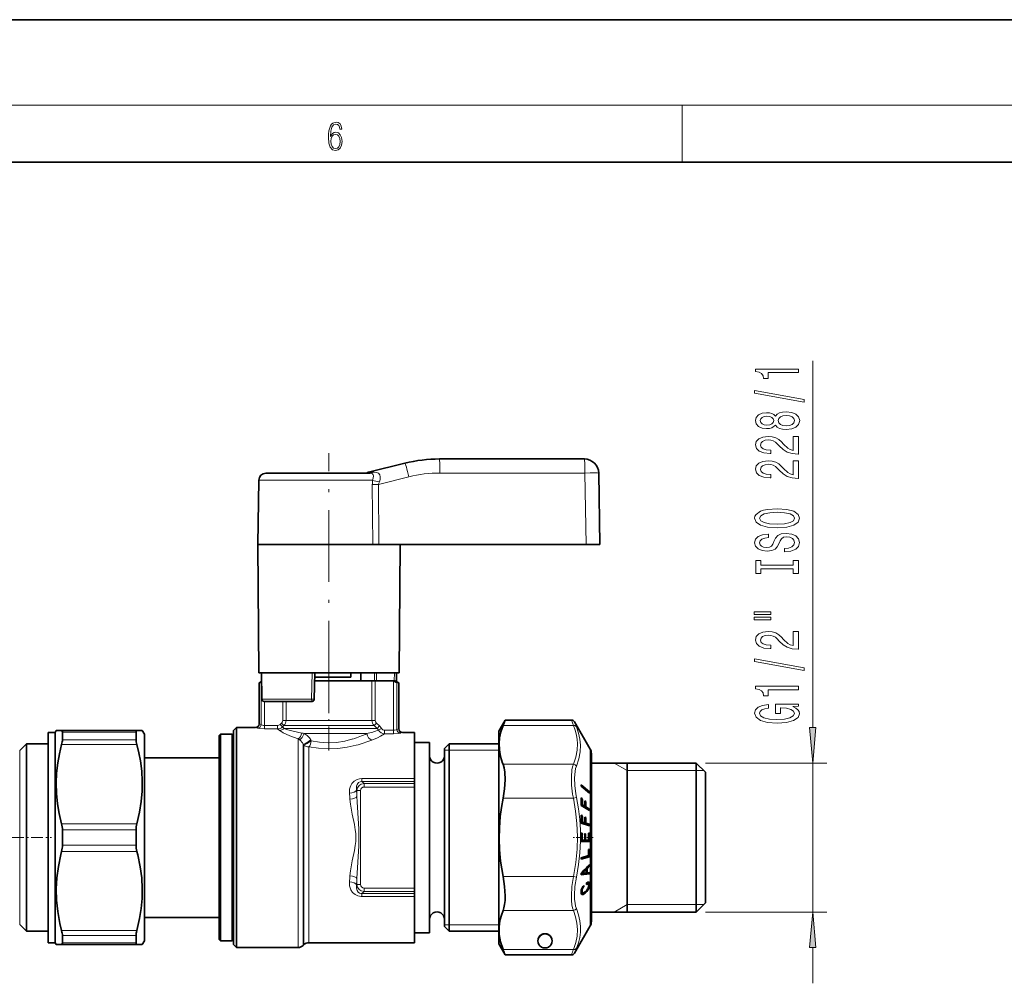
# Model space of a CAD drawing. Extents: x 0 to 420, y 0 to 297.
# Drawn here: x 266 to 335, y 229 to 297 of the extents above; entities that cross this region are included whole.
import ezdxf

# ---------------------------------------------------------------- set-up
doc = ezdxf.new("R2010")
doc.units = 0
doc.linetypes.add('DASHDOT', pattern=[18.5, 12, -3, 0.5, -3])

msp = doc.modelspace()

# ---------------------------------------------------------------- linework, layer by layer
at = {"color": 7, "lineweight": 35}
for p, q in [((420, 297), (210, 297)), ((410, 287), (20, 287)), ((290.499512, 265.254211), (293.049408, 265.889984)), ((295.468628, 266.187012), (305.63446, 266.187012)), ((283.300537, 265.187012), (285.602173, 265.187012)), ((285.602173, 265.187012), (290.610077, 265.187012)), ((306.721893, 260.187012), (306.634308, 265.204468)), ((282.800598, 264.69574), (282.721893, 260.187012)), ((282.721893, 260.187012), (285.324768, 260.187012)), ((282.800446, 251.187027), (282.721893, 260.187012)), ((285.324768, 260.187012), (290.789398, 260.187012)), ((291.223297, 260.187012), (290.789398, 260.187012)), ((291.223297, 260.187012), (305.756958, 260.187012)), ((292.643372, 251.187027), (292.721893, 260.187012)), ((306.721893, 260.187012), (305.756958, 260.187012)), ((282.800446, 251.187027), (285.362427, 251.187027)), ((282.97876, 251.187027), (283.020386, 249.333633)), ((285.362427, 251.187027), (292.643372, 251.187027)), ((286.689575, 249.334412), (286.721893, 251.187027)), ((288.794617, 250.887024), (286.716675, 250.887024)), ((289.26001, 250.887024), (288.794617, 250.887024)), ((289.26001, 251.187027), (289.26001, 250.887024)), ((289.959412, 250.637024), (289.959412, 251.187027)), ((292.451385, 250.576706), (292.465057, 251.187027)), ((282.992432, 250.576706), (282.822784, 250.47876)), ((282.822784, 247.599411), (282.822784, 250.47876)), ((290.735474, 250.637024), (286.712311, 250.637024)), ((290.969086, 250.637024), (290.735474, 250.637024)), ((290.969086, 250.637024), (292.237122, 250.637024)), ((292.240265, 250.637024), (292.237122, 250.637024)), ((292.346893, 250.637024), (292.240265, 250.637024)), ((292.346893, 250.637024), (292.621033, 250.47876)), ((292.621033, 250.47876), (292.621033, 247.261902)), ((283.170349, 249.187027), (286.539581, 249.187027)), ((281.021912, 247.137024), (281.234406, 247.349518)), ((281.234406, 246.40538), (281.234406, 247.349518)), ((281.234406, 247.349518), (282.568909, 247.349518)), ((299.621887, 247.087021), (300.075012, 247.871826)), ((299.931152, 247.506134), (300.075012, 247.871826)), ((300.075012, 247.871841), (304.722382, 247.871841)), ((306.041504, 245.837021), (304.938904, 247.746811)), ((268.021912, 236.101257), (268.021912, 247.012024)), ((268.021912, 247.012024), (268.521912, 247.012024)), ((268.521912, 247.012024), (268.594055, 247.137024)), ((268.521912, 236.101257), (268.521912, 247.012024)), ((268.594055, 247.137024), (268.974304, 247.137024)), ((274.247345, 247.137024), (268.974304, 247.137024)), ((269.027069, 246.499969), (269.027069, 247.033569)), ((274.19455, 246.499969), (274.19455, 247.033569)), ((274.627563, 247.137024), (274.247345, 247.137024)), ((274.771912, 246.887024), (274.627563, 247.137024)), ((274.771912, 236.161194), (274.771912, 246.887024)), ((280.021912, 246.787018), (280.121887, 246.887024)), ((280.021912, 246.787018), (280.021912, 233.362305)), ((280.121887, 246.887024), (280.121887, 233.274551)), ((280.921906, 246.887024), (280.121887, 246.887024)), ((280.921906, 246.887024), (280.921906, 233.274551)), ((281.021912, 246.787018), (280.921906, 246.887024)), ((281.021912, 247.137024), (281.021912, 233.055161)), ((292.874756, 247.012024), (293.721893, 247.012024)), ((293.721893, 247.012024), (293.721893, 246.109192)), ((299.621887, 246.182098), (299.621887, 247.087021)), ((266.031006, 245.746124), (266.496887, 246.212021)), ((266.496887, 239.637024), (266.496887, 246.212021)), ((266.496887, 246.212021), (268.021912, 246.212021)), ((281.234406, 232.868668), (281.234406, 246.40538)), ((294.771912, 246.312027), (293.721893, 246.312027)), ((293.721893, 246.109192), (293.721893, 243.778641)), ((294.771912, 246.312027), (294.771912, 233.77916)), ((295.821899, 245.887024), (296.146912, 246.212021)), ((295.821899, 245.887024), (295.821899, 234.15213)), ((296.146912, 246.212021), (296.146912, 233.866913)), ((299.621887, 246.212021), (296.146912, 246.212021)), ((299.621887, 232.187027), (299.621887, 246.182098)), ((280.021912, 245.23703), (274.771912, 245.23703)), ((306.121887, 245.537018), (306.121887, 244.820374)), ((306.121887, 244.86203), (306.121887, 245.537018)), ((306.121887, 244.86203), (313.471893, 244.86203)), ((306.121887, 244.820374), (306.121887, 233.73703)), ((308.621887, 237.132019), (308.621887, 244.86203)), ((313.471893, 244.222397), (313.471893, 244.86203)), ((314.121887, 244.212021), (313.471893, 244.86203)), ((293.721893, 243.778641), (293.721893, 243.567032)), ((313.471893, 234.412018), (313.471893, 244.222397)), ((314.121887, 243.651962), (314.121887, 244.212021)), ((293.721893, 243.567032), (293.721893, 243.423447)), ((293.721893, 243.423447), (293.721893, 243.177246)), ((293.721893, 236.096802), (293.721893, 243.177246)), ((305.413513, 243.245728), (305.413513, 243.340881)), ((305.990845, 242.839157), (305.413513, 243.340881)), ((305.990845, 242.744003), (305.413513, 243.245728)), ((314.121887, 235.062027), (314.121887, 243.651962)), ((305.487671, 242.367447), (305.41037, 242.413528)), ((305.411377, 242.367447), (305.487671, 242.367447)), ((305.881378, 242.839157), (305.990845, 242.839157)), ((305.990845, 242.744003), (305.990845, 242.839157)), ((305.987183, 241.528778), (305.41037, 241.872665)), ((305.411591, 241.929871), (305.489746, 241.929871)), ((305.486877, 241.827042), (305.662292, 241.827042)), ((305.662292, 241.827042), (305.489746, 241.929871)), ((305.499359, 241.819595), (305.499481, 241.827057)), ((305.554382, 241.786819), (305.729828, 241.786819)), ((305.729126, 242.159607), (305.661621, 242.199829)), ((305.662323, 242.159607), (305.729126, 242.159607)), ((305.989532, 241.632065), (305.729828, 241.786819)), ((305.487671, 241.176727), (305.41037, 241.200256)), ((305.410889, 241.176727), (305.487671, 241.176727)), ((305.729126, 241.035751), (305.661621, 241.056305)), ((305.661987, 241.035751), (305.729126, 241.035751)), ((305.813934, 241.632065), (305.989532, 241.632065)), ((305.989532, 241.632065), (305.987183, 241.528778)), ((305.987183, 240.457611), (305.41037, 240.633209)), ((305.431366, 240.665466), (305.411194, 240.6716)), ((305.412018, 240.717972), (305.489746, 240.717972)), ((305.431366, 240.665466), (305.662292, 240.665466)), ((305.662292, 240.665466), (305.489746, 240.717972)), ((305.498901, 240.644928), (305.499176, 240.665482)), ((305.758606, 240.565903), (305.498901, 240.644928)), ((305.498901, 240.644928), (305.729828, 240.644928)), ((305.989532, 240.565903), (305.729828, 240.644928)), ((305.758606, 240.565903), (305.757904, 240.52742)), ((305.758606, 240.565903), (305.989532, 240.565903)), ((305.989532, 240.565903), (305.987183, 240.457611)), ((266.496887, 233.062027), (266.496887, 239.637024)), ((269.027069, 239.637024), (269.027069, 240.170624)), ((269.027069, 239.637024), (269.027069, 239.103424)), ((274.19455, 239.637024), (274.19455, 240.170624)), ((274.19455, 239.637024), (274.19455, 239.103424)), ((305.477295, 239.938766), (305.41037, 239.938995)), ((305.41037, 239.938766), (305.477295, 239.938766)), ((305.71875, 239.897934), (305.651245, 239.898178)), ((305.651245, 239.897934), (305.71875, 239.897934)), ((305.986816, 239.951019), (305.919342, 239.951248)), ((305.919373, 239.951019), (305.986816, 239.951019)), ((305.986816, 239.348007), (305.410034, 239.350006)), ((305.412201, 239.459763), (305.479156, 239.459763)), ((305.421356, 239.459167), (305.412201, 239.459198)), ((305.421356, 239.459167), (305.652283, 239.459167)), ((305.652283, 239.459167), (305.479156, 239.459763)), ((305.690857, 239.458252), (305.488861, 239.458939)), ((305.488861, 239.458939), (305.719818, 239.458939)), ((305.690857, 239.458252), (305.921783, 239.458252)), ((305.921783, 239.458252), (305.719818, 239.458939)), ((305.758392, 239.458344), (305.75589, 239.348007)), ((305.987457, 238.284195), (305.410614, 238.112503)), ((305.756531, 238.284195), (305.411957, 238.181625)), ((305.92218, 238.37149), (305.412537, 238.219879)), ((305.757446, 238.322525), (305.756531, 238.284195)), ((305.756531, 238.284195), (305.987457, 238.284195)), ((305.987976, 238.810257), (305.920471, 238.790176)), ((305.412537, 238.219879), (305.410614, 238.112503)), ((305.990173, 237.646606), (305.817871, 237.468384)), ((305.890533, 237.646606), (305.990173, 237.646606)), ((305.990173, 237.646606), (305.988007, 237.750977)), ((305.413971, 237.139999), (305.412994, 237.011169)), ((305.982269, 237.080505), (305.412994, 237.011169)), ((305.751312, 237.080505), (305.41333, 237.0392)), ((305.41391, 237.120697), (305.491028, 237.120697)), ((305.751099, 237.389435), (305.491028, 237.120697)), ((305.749237, 237.158096), (305.491028, 237.120697)), ((305.649261, 237.389435), (305.751099, 237.389435)), ((305.723511, 237.468384), (305.817871, 237.468384)), ((305.749237, 237.158997), (305.815338, 237.158997)), ((305.754395, 237.159027), (305.751312, 237.080505)), ((305.751312, 237.080505), (305.982269, 237.080505)), ((305.986206, 237.183945), (305.815338, 237.158997)), ((305.986206, 237.183945), (305.982269, 237.080505)), ((308.621887, 234.412018), (308.621887, 237.132019)), ((274.771912, 232.387024), (274.771912, 236.161194)), ((305.48996, 236.157852), (305.465912, 236.112656)), ((305.518066, 236.199615), (305.48996, 236.157852)), ((305.50354, 236.17804), (305.58905, 236.17804)), ((305.551453, 236.237183), (305.518066, 236.199615)), ((305.588348, 236.273407), (305.551453, 236.237183)), ((305.58905, 236.17804), (305.558472, 236.147293)), ((305.58905, 236.17804), (305.588348, 236.273407)), ((305.846436, 236.490936), (305.790375, 236.4478)), ((305.791138, 236.352432), (305.790375, 236.4478)), ((305.790497, 236.437897), (305.992371, 236.437897)), ((305.790894, 236.399765), (305.86911, 236.399765)), ((305.790955, 236.390732), (305.846558, 236.390732)), ((305.791046, 236.375244), (305.820587, 236.375244)), ((305.820587, 236.375244), (305.791138, 236.352432)), ((305.846558, 236.390732), (305.820587, 236.375244)), ((305.825409, 236.474747), (305.981079, 236.474747)), ((305.882965, 236.509323), (305.846436, 236.490936)), ((305.86911, 236.399765), (305.846558, 236.390732)), ((305.862091, 236.49881), (305.963776, 236.49881)), ((305.888123, 236.399734), (305.86911, 236.399765)), ((305.914917, 236.516785), (305.882965, 236.509323)), ((305.904816, 236.393372), (305.888123, 236.399734)), ((305.901703, 236.513702), (305.941681, 236.513702)), ((305.916779, 236.377823), (305.904816, 236.393372)), ((305.920074, 236.174484), (305.905548, 236.126602)), ((305.906281, 236.391479), (305.999268, 236.391479)), ((305.941681, 236.513702), (305.914917, 236.516785)), ((305.9263, 236.355087), (305.916779, 236.377823)), ((305.919342, 236.172058), (305.977509, 236.172058)), ((305.929443, 236.223938), (305.920074, 236.174484)), ((305.931641, 236.326248), (305.9263, 236.355087)), ((305.932953, 236.27536), (305.929443, 236.223938)), ((305.930176, 236.334152), (306.001038, 236.334152)), ((305.930573, 236.240234), (305.992279, 236.240234)), ((305.932953, 236.27536), (305.931641, 236.326248)), ((305.963776, 236.49881), (305.941681, 236.513702)), ((305.977509, 236.172058), (305.95636, 236.105316)), ((305.981079, 236.474747), (305.963776, 236.49881)), ((305.992279, 236.240234), (305.977509, 236.172058)), ((305.992371, 236.437897), (305.981079, 236.474747)), ((306.001038, 236.334152), (305.992279, 236.240234)), ((305.999268, 236.391479), (305.992371, 236.437897)), ((306.001038, 236.334152), (305.999268, 236.391479)), ((268.021912, 232.262024), (268.021912, 236.101257)), ((268.521912, 232.262024), (268.521912, 236.101257)), ((293.721893, 236.096802), (293.721893, 235.850601)), ((293.721893, 235.707016), (293.721893, 235.850601)), ((293.721893, 235.707016), (293.721893, 235.495407)), ((293.721893, 235.495407), (293.721893, 232.262024)), ((305.409546, 235.900452), (305.404358, 235.818939)), ((305.406281, 235.753433), (305.404358, 235.818939)), ((305.404388, 235.817932), (305.475067, 235.817932)), ((305.405426, 235.784286), (305.483093, 235.784286)), ((305.406036, 235.762192), (305.497528, 235.762192)), ((305.414917, 235.703445), (305.406281, 235.753433)), ((305.40686, 235.750153), (305.516632, 235.750153)), ((305.40741, 235.746933), (305.541016, 235.746933)), ((305.408142, 235.877228), (305.471863, 235.877228)), ((305.41748, 235.958084), (305.409546, 235.900452)), ((305.412201, 235.919479), (305.474304, 235.919479)), ((305.45874, 235.743607), (305.414215, 235.708313)), ((305.430359, 235.665497), (305.414917, 235.703445)), ((305.429138, 236.011398), (305.41748, 235.958084)), ((305.417755, 235.959381), (305.478821, 235.959381)), ((305.42392, 235.681412), (305.611206, 235.681412)), ((305.425629, 235.995209), (305.485443, 235.995209)), ((305.445862, 236.063995), (305.429138, 236.011398)), ((305.452728, 235.641342), (305.430359, 235.665497)), ((305.435364, 236.030914), (305.494873, 236.030914)), ((305.443878, 235.65094), (305.56076, 235.65094)), ((305.445831, 236.063934), (305.50708, 236.063934)), ((305.465912, 236.112656), (305.445862, 236.063995)), ((305.481018, 235.630844), (305.452728, 235.641342)), ((305.458466, 236.094589), (305.521545, 236.094589)), ((305.462341, 235.746933), (305.45874, 235.743607)), ((305.45874, 235.743607), (305.689667, 235.743607)), ((305.470703, 236.121674), (305.538849, 236.121674)), ((305.474304, 235.919479), (305.471863, 235.877228)), ((305.475067, 235.817932), (305.471863, 235.877228)), ((305.471863, 235.634247), (305.517578, 235.634247)), ((305.478821, 235.959381), (305.474304, 235.919479)), ((305.483093, 235.784286), (305.475067, 235.817932)), ((305.485443, 235.995209), (305.478821, 235.959381)), ((305.517578, 235.634247), (305.481018, 235.630844)), ((305.497528, 235.762192), (305.483093, 235.784286)), ((305.484344, 236.147293), (305.558472, 236.147293)), ((305.494873, 236.030914), (305.485443, 235.995209)), ((305.50708, 236.063934), (305.494873, 236.030914)), ((305.516632, 235.750153), (305.497528, 235.762192)), ((305.521545, 236.094589), (305.50708, 236.063934)), ((305.541016, 235.746933), (305.516632, 235.750153)), ((305.56076, 235.65094), (305.517578, 235.634247)), ((305.538849, 236.121674), (305.521545, 236.094589)), ((305.558472, 236.147293), (305.538849, 236.121674)), ((305.57135, 235.75563), (305.541016, 235.746933)), ((305.611206, 235.681412), (305.56076, 235.65094)), ((305.606995, 235.772278), (305.57135, 235.75563)), ((305.647522, 235.79985), (305.606995, 235.772278)), ((305.689667, 235.743607), (305.611206, 235.681412)), ((305.646118, 235.798904), (305.749695, 235.798904)), ((305.694641, 235.83812), (305.647522, 235.79985)), ((305.749695, 235.798904), (305.689667, 235.743607)), ((305.75589, 235.895264), (305.694641, 235.83812)), ((305.714355, 235.856506), (305.803833, 235.856506)), ((305.803833, 235.856506), (305.749695, 235.798904)), ((305.795532, 235.93956), (305.75589, 235.895264)), ((305.774841, 235.916443), (305.852081, 235.916443)), ((305.830811, 235.985062), (305.795532, 235.93956)), ((305.852081, 235.916443), (305.803833, 235.856506)), ((305.825104, 235.977707), (305.89328, 235.977707)), ((305.861115, 236.031281), (305.830811, 235.985062)), ((305.89328, 235.977707), (305.852081, 235.916443)), ((305.885834, 236.077713), (305.861115, 236.031281)), ((305.86618, 236.040787), (305.927887, 236.040787)), ((305.905548, 236.126602), (305.885834, 236.077713)), ((305.927887, 236.040787), (305.89328, 235.977707)), ((305.896973, 236.105316), (305.95636, 236.105316)), ((305.95636, 236.105316), (305.927887, 236.040787)), ((314.121887, 235.062027), (313.471893, 234.412018)), ((295.821899, 234.15213), (295.821899, 233.387024)), ((306.121887, 233.73703), (306.121887, 234.412033)), ((306.121887, 234.412018), (313.471893, 234.412018)), ((266.031006, 233.527924), (266.496887, 233.062027)), ((280.021912, 234.037018), (274.771912, 234.037018)), ((294.771912, 233.77916), (294.771912, 232.962021)), ((296.146912, 233.866913), (296.146912, 233.062027)), ((306.041504, 233.437027), (304.938904, 231.527237)), ((266.496887, 233.062027), (268.021912, 233.062027)), ((269.027069, 232.240479), (269.027069, 232.774078)), ((274.19455, 232.240479), (274.19455, 232.774078)), ((280.021912, 233.362305), (280.021912, 232.48703)), ((280.121887, 233.274551), (280.121887, 232.387024)), ((280.921906, 233.274551), (280.921906, 232.387024)), ((281.021912, 233.055161), (281.021912, 232.137024)), ((281.234406, 231.92453), (281.234406, 232.868668)), ((294.771912, 232.962021), (293.721893, 232.962021)), ((295.821899, 233.387024), (296.146912, 233.062027)), ((299.621887, 233.062027), (296.146912, 233.062027)), ((268.021912, 232.262024), (268.521912, 232.262024)), ((268.521912, 232.262024), (268.594055, 232.137024)), ((268.974304, 232.137024), (268.594055, 232.137024)), ((274.247345, 232.137024), (268.974304, 232.137024)), ((274.247345, 232.137024), (274.627563, 232.137024)), ((274.771912, 232.387024), (274.627563, 232.137024)), ((280.021912, 232.48703), (280.121887, 232.387024)), ((280.921906, 232.387024), (280.121887, 232.387024)), ((281.021912, 232.48703), (280.921906, 232.387024)), ((281.021912, 232.137024), (281.234406, 231.92453)), ((285.962952, 232.11557), (285.918335, 232.070969)), ((286.316498, 232.262024), (293.721893, 232.262024)), ((299.621887, 232.187027), (300.075012, 231.402222)), ((281.234406, 231.92453), (285.564789, 231.92453)), ((300.075012, 231.402206), (304.722382, 231.402206))]:
    msp.add_line(p, q, dxfattribs=at)
at = {"color": 7, "lineweight": 13}
for p, q in [((16, 291), (414, 291)), ((312.5, 287), (312.5, 291)), ((321.644958, 247.352509), (321.644958, 273.081421)), ((290.41687, 265.218689), (290.769806, 265.254333)), ((295.50351, 265.204468), (305.669373, 265.204468)), ((305.756958, 260.187012), (305.669373, 265.204468)), ((282.800598, 264.69574), (285.362518, 264.69574)), ((285.362518, 264.69574), (290.783447, 264.69574)), ((291.196838, 264.406219), (293.326202, 264.937134)), ((290.760468, 264.406219), (290.789398, 260.187012)), ((291.196838, 264.406219), (291.223297, 260.187012)), ((282.983246, 251.187027), (283.025208, 249.334412)), ((286.501892, 249.334412), (286.535492, 251.187027)), ((290.919189, 250.63707), (290.912262, 251.187027)), ((291.060852, 250.63707), (291.054016, 251.187027)), ((292.302734, 250.637024), (292.315063, 251.187027)), ((282.96048, 247.556732), (282.96048, 250.52153)), ((290.735474, 247.844131), (290.735474, 250.637024)), ((290.969086, 247.844131), (290.969086, 250.637024)), ((292.237122, 250.637024), (292.237122, 247.160934)), ((292.483337, 250.52153), (292.483337, 247.217331)), ((283.020386, 249.333633), (283.025208, 249.334412)), ((283.025208, 249.334412), (286.501892, 249.334412)), ((283.206665, 247.502777), (283.206665, 249.187027)), ((284.474701, 247.844131), (284.474701, 249.187027)), ((284.708313, 247.844131), (284.708313, 249.187027)), ((283.206665, 247.502777), (284.12207, 247.502777)), ((283.206665, 247.255814), (283.206665, 247.502777)), ((283.206665, 247.255814), (284.12207, 247.255814)), ((284.12207, 247.255814), (284.12207, 247.502762)), ((284.255432, 247.149963), (284.12207, 247.255814)), ((284.292358, 247.569595), (284.396484, 247.667358)), ((284.458649, 247.392822), (284.292358, 247.569595)), ((284.562134, 247.49057), (284.396484, 247.667358)), ((284.458649, 247.392822), (284.562134, 247.49057)), ((284.567139, 247.283478), (284.458649, 247.392822)), ((284.708313, 247.844131), (284.474701, 247.844131)), ((284.562134, 247.49057), (284.763184, 247.49057)), ((284.567139, 247.283478), (284.581421, 247.283478)), ((284.578094, 247.279648), (284.567139, 247.283478)), ((284.581421, 247.283478), (291.100586, 247.283478)), ((284.708313, 247.844131), (284.891693, 247.844131)), ((290.881653, 247.49057), (284.763184, 247.49057)), ((290.735474, 247.844131), (284.891693, 247.844131)), ((290.969086, 247.844131), (290.735474, 247.844131)), ((291.047333, 247.667358), (290.881653, 247.49057)), ((291.100586, 247.283478), (290.881653, 247.49057)), ((291.267487, 247.460251), (291.047333, 247.667358)), ((291.267487, 247.460251), (291.100586, 247.283478)), ((291.405487, 247.2845), (291.196655, 247.166306)), ((299.931152, 247.506134), (304.857178, 247.506134)), ((304.722382, 247.871841), (304.857178, 247.506134)), ((304.938904, 247.746811), (305.073669, 247.412781)), ((274.19455, 247.033569), (269.027069, 247.033569)), ((284.264496, 247.142776), (284.255432, 247.149963)), ((285.564789, 246.555374), (285.564789, 246.40538)), ((285.984955, 246.929916), (290.369995, 246.929916)), ((292.237122, 247.160934), (291.621307, 247.160934)), ((291.621307, 247.160934), (291.621307, 246.914246)), ((292.237122, 246.914246), (291.621307, 246.914246)), ((292.237122, 247.160934), (292.237122, 246.914246)), ((274.247345, 246.168091), (268.974304, 246.168091)), ((274.19455, 246.499969), (269.027069, 246.499969)), ((285.564789, 246.40538), (285.564789, 231.92453)), ((285.962952, 246.12471), (285.918335, 246.184677)), ((285.918335, 246.184677), (285.918335, 232.070969)), ((285.962952, 246.12471), (285.962952, 232.11557)), ((286.316498, 245.998398), (286.316498, 232.262024)), ((286.482819, 246.429672), (286.443512, 246.490646)), ((306.041504, 245.083923), (306.041504, 245.837021)), ((266.031006, 239.637024), (266.031006, 245.746124)), ((295.821899, 245.762024), (296.146912, 245.762024)), ((296.146912, 245.762024), (299.621887, 245.762024)), ((299.931152, 244.773163), (304.857178, 244.773163)), ((306.041504, 233.437027), (306.041504, 245.083923)), ((308.621887, 244.337021), (307.712585, 244.86203)), ((314.121887, 244.86203), (322.644958, 244.86203)), ((321.644958, 234.412018), (321.644958, 244.86203)), ((290.034302, 243.778641), (290.034302, 243.567032)), ((290.034302, 243.778641), (293.721893, 243.778641)), ((308.621887, 244.337021), (313.471893, 244.337021)), ((313.471893, 244.337021), (313.996887, 244.337021)), ((290.177887, 243.423447), (290.034302, 243.567032)), ((290.034302, 243.567032), (293.721893, 243.567032)), ((293.721893, 243.423447), (290.177887, 243.423447)), ((290.177887, 243.177246), (290.177887, 243.423447)), ((293.721893, 243.177246), (290.177887, 243.177246)), ((289.685486, 242.931046), (289.651428, 242.965088)), ((289.931671, 242.931046), (289.685486, 242.931046)), ((289.685486, 242.515091), (289.685486, 242.931046)), ((289.931671, 236.343002), (289.931671, 242.931046)), ((299.931152, 242.394333), (304.857178, 242.394333)), ((305.073669, 242.438293), (304.857178, 242.394333)), ((274.247345, 240.605957), (268.974304, 240.605957)), ((266.031006, 233.527924), (266.031006, 239.637024)), ((274.19455, 240.170624), (269.027069, 240.170624)), ((274.19455, 239.103424), (269.027069, 239.103424)), ((274.247314, 238.668091), (268.974304, 238.668091)), ((299.931152, 236.909515), (304.857178, 236.909515)), ((305.073669, 236.865021), (304.857178, 236.909515)), ((289.685486, 236.343002), (289.651428, 236.30896)), ((289.685486, 236.343002), (289.685486, 236.758957)), ((289.931671, 236.343002), (289.685486, 236.343002)), ((290.177887, 235.850601), (290.034302, 235.707016)), ((293.721893, 235.707016), (290.034302, 235.707016)), ((290.034302, 235.495407), (290.034302, 235.707016)), ((293.721893, 235.495407), (290.034302, 235.495407)), ((290.177887, 236.096802), (293.721893, 236.096802)), ((290.177887, 236.096802), (290.177887, 235.850601)), ((290.177887, 235.850601), (293.721893, 235.850601)), ((308.621887, 234.937027), (307.712585, 234.412018)), ((308.621887, 234.937027), (313.471893, 234.937027)), ((313.471893, 234.937027), (313.996887, 234.937027)), ((299.931152, 234.525223), (304.857178, 234.525223)), ((314.121887, 234.412018), (322.644958, 234.412018)), ((296.146912, 233.512024), (295.821899, 233.512024)), ((299.621887, 233.512024), (296.146912, 233.512024)), ((274.247314, 233.105957), (268.974304, 233.105957)), ((274.19455, 232.774078), (269.027069, 232.774078)), ((274.19455, 232.240479), (269.027069, 232.240479)), ((299.931152, 231.773376), (304.857178, 231.773376)), ((321.644958, 229.412018), (321.644958, 231.921539))]:
    msp.add_line(p, q, dxfattribs=at)
at = {"color": 7, "linetype": 'DASHDOT', "lineweight": 13, "ltscale": 0.420362}
msp.add_line((287.721893, 249.785812), (287.721893, 266.600281), dxfattribs=at)
at = {"color": 7, "linetype": 'DASHDOT', "lineweight": 13, "ltscale": 0.140206}
msp.add_line((287.721893, 245.74614), (287.721893, 251.35437), dxfattribs=at)
at = {"color": 7, "linetype": 'DASHDOT', "lineweight": 13, "ltscale": 0.068475}
msp.add_line((265.511169, 239.637024), (268.250153, 239.637024), dxfattribs=at)
at = {"color": 7, "linetype": 'DASHDOT', "lineweight": 13, "ltscale": 0.036198}
msp.add_line((306.242554, 239.637024), (304.794617, 239.637024), dxfattribs=at)
at = {"color": 7, "lineweight": 13}
for points in [[(287.828033, 288.80957), (287.857239, 289.182312), (287.930267, 289.454926), (288.049164, 289.619019), (288.209808, 289.674652), (288.316223, 289.649628), (288.401733, 289.582855), (288.46225, 289.471588), (288.49353, 289.326965), (288.620789, 289.326965), (288.579071, 289.532806), (288.495636, 289.688568), (288.372528, 289.785919), (288.21817, 289.822083), (287.990753, 289.749756), (287.898956, 289.663544), (287.823853, 289.543915), (287.719543, 289.199005), (287.694519, 288.979248), (287.686157, 288.726135), (287.717468, 288.333923), (287.813446, 288.050171), (287.971985, 287.874939), (288.186859, 287.819305), (288.372528, 287.866608), (288.514404, 287.99176), (288.604126, 288.192047), (288.637482, 288.456299), (288.606201, 288.726135), (288.516479, 288.929169), (288.378815, 289.057129), (288.199371, 289.104431), (288.076294, 289.084961), (287.97406, 289.02655), (287.890625, 288.934753)], [(287.857239, 288.475769), (287.880188, 288.667694), (287.94696, 288.820709), (288.049164, 288.920837), (288.180603, 288.957001), (288.312042, 288.923615), (288.41217, 288.823486), (288.472687, 288.664917), (288.495636, 288.447968), (288.474762, 288.242126), (288.414276, 288.089111), (288.314117, 287.997345), (288.176422, 287.966736), (288.042908, 288.000122), (287.94278, 288.103027), (287.878113, 288.264374)], [(320.644958, 272.254059), (320.644958, 272.490082), (317.623352, 272.490082), (317.623352, 272.313721), (317.887054, 272.267029), (318.06427, 272.173645), (318.16803, 272.031006), (318.202606, 271.833862), (318.509521, 271.833862), (318.509521, 272.254059)], [(321.046997, 270.184753), (321.046997, 270.363708), (317.562836, 270.991364), (317.562836, 270.809814)], [(319.028259, 268.556366), (319.149292, 268.424072), (319.317871, 268.333313), (319.529694, 268.276245), (319.784729, 268.258087), (320.169464, 268.299591), (320.467743, 268.418884), (320.657928, 268.613403), (320.731415, 268.87796), (320.657928, 269.139923), (320.467743, 269.334442), (320.169464, 269.453766), (319.784729, 269.497864), (319.529694, 269.477112), (319.317871, 269.422638), (319.149292, 269.329254), (319.028259, 269.199585), (318.9245, 269.303345), (318.78186, 269.375946), (318.608948, 269.420044), (318.397125, 269.435608), (318.09021, 269.394104), (317.843811, 269.285187), (317.683868, 269.108795), (317.623352, 268.87796), (317.683868, 268.644531), (317.843811, 268.46817), (318.09021, 268.356628), (318.397125, 268.317749), (318.608948, 268.330719), (318.78186, 268.374786)], [(318.431702, 268.564148), (318.241516, 268.5849), (318.094543, 268.647125), (318.003754, 268.745697), (317.969177, 268.87796), (318.003754, 269.00766), (318.094543, 269.106201), (318.241516, 269.168457), (318.431702, 269.191803), (318.626221, 269.168457), (318.777527, 269.106201), (318.876953, 269.00766), (318.907227, 268.87796), (318.87262, 268.745697), (318.777527, 268.647125), (318.626221, 268.5849)], [(319.776093, 268.50708), (319.546997, 268.530426), (319.374084, 268.605652), (319.261688, 268.722351), (319.222778, 268.87796), (319.261688, 269.031006), (319.374084, 269.147705), (319.546997, 269.222931), (319.776093, 269.248871), (320.022491, 269.222931), (320.208374, 269.147705), (320.329407, 269.031006), (320.368317, 268.87796), (320.329407, 268.722351), (320.208374, 268.605652), (320.022491, 268.530426)], [(320.644958, 266.533722), (320.644958, 267.770905), (320.273193, 267.770905), (320.273193, 266.793091), (320.070038, 266.847565), (319.901459, 266.940948), (319.594543, 267.228821), (319.464844, 267.381866), (319.278961, 267.55304), (319.062836, 267.674957), (318.8078, 267.744965), (318.518158, 267.770905), (318.15506, 267.726807), (317.869751, 267.604919), (317.688202, 267.418182), (317.623352, 267.176971), (317.696838, 266.927979), (317.899994, 266.738647), (318.224213, 266.61673), (318.652161, 266.575226), (318.712677, 266.575226), (318.712677, 266.811249), (318.678101, 266.811249), (318.384155, 266.834595), (318.16803, 266.904633), (318.029694, 267.016144), (317.982147, 267.164001), (318.02536, 267.314423), (318.133453, 267.425964), (318.302032, 267.498566), (318.513855, 267.524506), (318.712677, 267.506348), (318.881287, 267.457092), (319.028259, 267.374084), (319.157928, 267.259949), (319.296265, 267.106934), (319.56427, 266.852753), (319.849579, 266.673798), (320.195404, 266.567444), (320.631989, 266.533722)], [(320.644958, 264.822357), (320.644958, 266.059509), (320.273193, 266.059509), (320.273193, 265.081726), (320.070038, 265.136169), (319.901459, 265.229553), (319.594543, 265.517456), (319.464844, 265.670471), (319.278961, 265.841644), (319.062836, 265.963562), (318.8078, 266.0336), (318.518158, 266.059509), (318.15506, 266.015442), (317.869751, 265.893524), (317.688202, 265.706787), (317.623352, 265.465576), (317.696838, 265.216583), (317.899994, 265.027252), (318.224213, 264.905334), (318.652161, 264.863861), (318.712677, 264.863861), (318.712677, 265.099884), (318.678101, 265.099884), (318.384155, 265.12323), (318.16803, 265.193237), (318.029694, 265.304779), (317.982147, 265.452606), (318.02536, 265.603027), (318.133453, 265.714569), (318.302032, 265.787201), (318.513855, 265.813141), (318.712677, 265.794983), (318.881287, 265.745697), (319.028259, 265.662689), (319.157928, 265.548584), (319.296265, 265.395538), (319.56427, 265.141357), (319.849579, 264.962402), (320.195404, 264.856079), (320.631989, 264.822357)], [(319.144958, 261.365875), (319.819305, 261.412537), (320.316437, 261.547424), (320.623352, 261.757507), (320.727112, 262.03244), (320.623352, 262.304779), (320.316437, 262.517456), (319.819305, 262.649719), (319.144958, 262.699005), (318.474945, 262.649719), (318.202606, 262.592651), (317.977814, 262.517456), (317.670898, 262.304779), (317.593079, 262.175079), (317.562836, 262.03244), (317.670898, 261.754913), (317.973511, 261.54483), (318.470612, 261.412537)], [(319.144958, 261.614868), (318.621918, 261.643372), (318.237183, 261.728973), (318.003754, 261.861267), (317.921631, 262.03244), (318.003754, 262.201019), (318.241516, 262.333313), (318.626221, 262.418884), (319.144958, 262.450012), (319.66803, 262.418884), (320.052734, 262.333313), (320.286163, 262.201019), (320.363983, 262.03244), (320.286163, 261.861267), (320.052734, 261.728973), (319.672333, 261.643372)], [(319.65506, 259.911255), (319.65506, 259.675232), (320.113251, 259.727112), (320.450439, 259.856781), (320.653625, 260.056488), (320.727112, 260.326233), (320.657928, 260.593384), (320.467743, 260.793091), (320.169464, 260.920197), (319.776093, 260.966858), (319.421631, 260.927979), (319.192505, 260.819031), (319.041229, 260.64267), (318.928833, 260.406647), (318.84671, 260.204346), (318.751587, 260.072052), (318.613251, 259.996857), (318.397125, 259.973511), (318.202606, 259.996857), (318.055634, 260.06427), (317.956207, 260.16803), (317.921631, 260.310669), (317.964844, 260.455933), (318.081573, 260.570038), (318.276093, 260.645264), (318.539764, 260.68158), (318.539764, 260.917603), (318.531128, 260.917603), (318.124786, 260.876099), (317.822205, 260.754181), (317.631989, 260.562256), (317.567169, 260.302887), (317.631989, 260.069458), (317.813568, 259.887909), (318.094543, 259.771179), (318.457642, 259.729706), (318.78186, 259.763428), (319.002319, 259.861969), (319.149292, 260.017578), (319.261688, 260.230286), (319.361115, 260.440369), (319.456207, 260.598572), (319.594543, 260.69455), (319.819305, 260.728271), (320.048431, 260.697144), (320.221344, 260.61673), (320.329407, 260.494812), (320.363983, 260.336609), (320.316437, 260.160248), (320.178101, 260.02536), (319.953339, 259.939789)], [(320.28186, 258.490356), (320.28186, 258.158386), (320.644958, 258.158386), (320.644958, 259.060974), (320.28186, 259.060974), (320.28186, 258.728973), (318.008087, 258.728973), (318.008087, 259.060974), (317.644958, 259.060974), (317.644958, 258.158386), (318.008087, 258.158386), (318.008087, 258.490356)], [(317.536896, 255.288055), (318.712677, 255.288055), (318.712677, 255.461823), (317.536896, 255.461823)], [(317.536896, 254.911972), (318.712677, 254.911972), (318.712677, 255.088348), (317.536896, 255.088348)], [(320.644958, 252.842667), (320.644958, 254.079834), (320.273193, 254.079834), (320.273193, 253.102036), (320.070038, 253.156494), (319.901459, 253.249863), (319.594543, 253.537766), (319.464844, 253.690796), (319.278961, 253.861969), (319.062836, 253.983871), (318.8078, 254.053894), (318.518158, 254.079834), (318.15506, 254.035751), (317.869751, 253.913849), (317.688202, 253.727097), (317.623352, 253.485886), (317.696838, 253.236893), (317.899994, 253.047562), (318.224213, 252.925659), (318.652161, 252.884155), (318.712677, 252.884155), (318.712677, 253.120178), (318.678101, 253.120178), (318.384155, 253.143524), (318.16803, 253.213562), (318.029694, 253.325089), (317.982147, 253.472916), (318.02536, 253.623352), (318.133453, 253.734879), (318.302032, 253.80751), (318.513855, 253.833435), (318.712677, 253.815292), (318.881287, 253.766006), (319.028259, 253.683014), (319.157928, 253.568893), (319.296265, 253.415863), (319.56427, 253.161682), (319.849579, 252.982727), (320.195404, 252.876373), (320.631989, 252.842667)], [(321.046997, 251.359528), (321.046997, 251.538483), (317.562836, 252.166153), (317.562836, 251.984589)], [(320.644958, 250.006058), (320.644958, 250.242081), (317.623352, 250.242081), (317.623352, 250.06572), (317.887054, 250.019028), (318.06427, 249.925659), (318.16803, 249.783005), (318.202606, 249.585892), (318.509521, 249.585892), (318.509521, 250.006058)], [(320.24295, 248.81601), (320.644958, 248.860092), (320.644958, 248.989777), (319.023926, 248.989777), (319.023926, 248.333588), (319.391357, 248.333588), (319.391357, 248.73819), (319.417297, 248.73819), (319.815002, 248.707077), (320.108948, 248.624069), (320.29483, 248.496979), (320.355347, 248.338776), (320.277527, 248.162399), (320.044098, 248.024933), (319.659363, 247.936752), (319.131989, 247.905624), (318.608948, 247.934158), (318.224213, 248.022339), (317.990784, 248.162399), (317.908661, 248.351746), (317.951874, 248.481415), (318.072906, 248.587769), (318.276093, 248.665573), (318.548431, 248.709671), (318.548431, 248.966431), (318.133453, 248.899002), (317.822205, 248.771912), (317.631989, 248.592957), (317.562836, 248.367294), (317.670898, 248.071625), (317.98645, 247.848572), (318.483582, 247.705917), (319.144958, 247.656631), (319.810669, 247.705917), (320.3078, 247.848572), (320.623352, 248.058655), (320.727112, 248.323212), (320.692505, 248.471054), (320.606049, 248.603317), (320.454773, 248.717438)], [(321.427063, 247.352509), (321.644958, 244.86203), (321.862854, 247.352509)], [(321.862854, 231.921539), (321.644958, 234.412018), (321.427063, 231.921539)]]:
    msp.add_lwpolyline(points, close=True, dxfattribs=at)
for points in [[(290.783447, 264.69574), (290.82605, 264.84845), (290.831543, 264.995911), (290.812622, 265.083405), (290.771393, 265.145813), (290.729553, 265.170685), (290.610077, 265.187012)], [(291.252594, 264.581726), (291.309723, 264.755341), (291.31839, 264.928589), (291.276001, 265.073883), (291.183716, 265.183075), (291.047882, 265.244751), (290.88382, 265.261139), (290.769806, 265.254333)], [(282.714264, 247.30809), (282.740265, 247.298141), (282.833649, 247.27951), (283.206665, 247.255814)], [(282.96048, 247.556732), (282.968109, 247.549973), (282.994659, 247.536194), (283.137054, 247.505859), (283.206665, 247.502777)], [(285.81955, 246.966904), (285.220032, 247.091705), (284.741791, 247.225433), (284.578094, 247.279648)], [(292.483337, 247.217331), (292.475677, 247.210251), (292.449158, 247.195862), (292.306763, 247.164154), (292.237122, 247.160934)], [(304.857178, 247.506134), (304.983612, 247.157654), (305.07196, 246.825073), (305.123169, 246.522491), (305.145447, 246.224915)], [(305.073669, 247.412781), (305.229614, 246.962906), (305.323822, 246.535004), (305.361969, 246.117981)], [(285.564789, 246.555374), (284.975006, 246.758377), (284.505859, 246.983734), (284.264496, 247.142776)], [(289.39389, 246.547989), (288.840729, 246.402771), (288.259399, 246.310608), (287.663422, 246.283035), (287.064148, 246.324448), (286.482819, 246.429672)], [(291.621307, 246.914246), (291.325256, 246.739258), (291.115021, 246.633514), (290.725433, 246.466873)], [(292.729523, 246.968796), (292.703522, 246.95842), (292.610138, 246.93898), (292.237122, 246.914246)], [(289.618317, 246.109192), (288.989166, 245.9729), (288.330719, 245.886826), (287.657349, 245.861038), (286.977661, 245.899673), (286.316498, 245.998398)], [(305.145447, 246.224915), (305.123444, 245.75882), (305.029877, 245.280518), (304.857178, 244.773163)], [(305.361969, 246.117981), (305.339905, 245.643158), (305.246307, 245.154526), (305.073669, 244.635742)], [(304.857178, 244.773163), (304.802643, 244.591614), (304.762482, 244.381363), (304.723694, 243.88736), (304.7388, 243.315125), (304.807983, 242.68779), (304.857178, 242.394333)], [(305.073669, 244.635742), (305.019196, 244.467255), (304.979034, 244.272537), (304.940186, 243.815918), (304.955292, 243.287598), (305.024536, 242.708618), (305.073669, 242.438293)], [(290.034302, 243.778641), (289.859955, 243.762115), (289.693909, 243.712234), (289.485718, 243.587479), (289.327911, 243.417358), (289.256958, 243.297897), (289.205048, 243.170715), (289.169952, 243.028824), (289.159027, 242.753784)], [(290.034302, 243.567032), (289.904266, 243.548203), (289.795227, 243.486435), (289.737823, 243.425354), (289.694672, 243.354019), (289.656647, 243.245087), (289.640839, 243.129303), (289.651428, 242.965088)], [(289.685486, 242.515091), (289.69812, 242.137238), (289.739563, 241.379105), (289.808685, 240.225571), (289.80899, 239.054886), (289.739746, 237.898224), (289.685486, 236.758957)], [(304.857178, 242.394333), (305.015747, 241.478958), (305.110046, 240.612625), (305.146484, 239.711441), (305.118652, 238.812683), (305.024628, 237.888824), (304.857178, 236.909515)], [(305.073669, 242.438263), (305.21109, 241.656113), (305.302643, 240.909698), (305.352173, 240.185501), (305.360352, 239.382538), (305.318665, 238.574051), (305.224884, 237.741577), (305.073669, 236.865021)], [(289.193085, 242.332352), (289.231018, 241.97847), (289.355164, 241.269165), (289.501709, 240.549332), (289.562744, 240.188126), (289.593658, 239.912247), (289.593933, 239.365326), (289.563232, 239.089432), (289.502197, 238.727234), (289.355469, 238.006363), (289.231079, 237.295868), (289.193085, 236.941696)], [(304.857178, 236.909515), (304.755981, 236.194366), (304.722382, 235.537537), (304.732178, 235.212799), (304.762299, 234.920334), (304.80249, 234.708435), (304.857178, 234.525223)], [(305.073669, 236.865021), (304.972443, 236.205185), (304.938873, 235.598999), (304.94873, 235.299118), (304.978851, 235.028778), (305.019043, 234.832565), (305.073669, 234.662521)], [(289.159027, 236.520264), (289.171112, 236.238724), (289.205444, 236.102173), (289.259369, 235.971329), (289.381012, 235.788666), (289.551544, 235.637863), (289.751465, 235.540329), (289.97583, 235.497223), (290.034302, 235.495407)], [(289.651428, 236.30896), (289.644196, 236.102081), (289.66333, 236.003113), (289.699432, 235.910446), (289.767853, 235.813293), (289.866241, 235.74144), (289.94696, 235.71431), (290.034302, 235.707016)], [(304.857178, 234.525223), (305.015747, 234.065964), (305.110046, 233.631302), (305.146484, 233.179153), (305.118652, 232.728226), (305.024628, 232.264709), (304.857178, 231.773376)], [(305.073669, 234.662506), (305.225037, 234.218613), (305.318787, 233.79837), (305.360382, 233.391495), (305.352081, 232.98877), (305.302582, 232.627502), (305.211182, 232.255814), (305.073669, 231.866302)]]:
    msp.add_lwpolyline(points, dxfattribs=at)
at = {"color": 7, "lineweight": 35}
for points in [[(292.483337, 250.52153), (292.469849, 250.524582), (292.420776, 250.544281), (292.240265, 250.637024)], [(299.651978, 246.227859), (299.689209, 246.638779), (299.780518, 247.061279), (299.931152, 247.506134)], [(269.027069, 247.033569), (269.016937, 247.10376), (269.004059, 247.124756), (268.974304, 247.137024)], [(274.19455, 247.033569), (274.204712, 247.10376), (274.21759, 247.124756), (274.247345, 247.137024)], [(268.974304, 246.168091), (268.818054, 245.503006), (268.706055, 244.87381), (268.623657, 244.147568), (268.594208, 243.439178), (268.616028, 242.731979), (268.690399, 242.009399), (268.806366, 241.328323), (268.974304, 240.605957)], [(274.247345, 246.168091), (274.387115, 245.581451), (274.492218, 245.023697), (274.585358, 244.295975), (274.625458, 243.589386), (274.614777, 242.887344), (274.552643, 242.173676), (274.432312, 241.414673), (274.247345, 240.605957)], [(299.651978, 246.227859), (299.670319, 245.783997), (299.751099, 245.330505), (299.899811, 244.854111), (299.931152, 244.773163)], [(299.931152, 242.394318), (300.034271, 243.063171), (300.074341, 243.684692), (300.052124, 244.230438), (300.004913, 244.526489), (299.931152, 244.773163)], [(299.931152, 242.394333), (299.814545, 241.734085), (299.730865, 241.101074), (299.667816, 240.317993), (299.651184, 239.548752), (299.680115, 238.777435), (299.756073, 237.987946), (299.931152, 236.909515)], [(268.595276, 236.040329), (268.637726, 236.811615), (268.7435, 237.607986), (268.9198, 238.453354), (268.974304, 238.668091)], [(274.626343, 236.040329), (274.585022, 236.799667), (274.482391, 237.582993), (274.311615, 238.413071), (274.247314, 238.668091)], [(299.931152, 234.525208), (299.991425, 234.715958), (300.035156, 234.937927), (300.065216, 235.222336), (300.075043, 235.537064), (300.039124, 236.194885), (299.931152, 236.909515)], [(268.595276, 236.040329), (268.614624, 235.253235), (268.699036, 234.448273), (268.854462, 233.600815), (268.974304, 233.105957)], [(274.626343, 236.040329), (274.613342, 235.360077), (274.552063, 234.668716), (274.43927, 233.950806), (274.247314, 233.105957)], [(299.931152, 234.525223), (299.814545, 234.19397), (299.730865, 233.876358), (299.683563, 233.613266), (299.657196, 233.354446), (299.651184, 233.097534), (299.665344, 232.840149), (299.700043, 232.579926), (299.756073, 232.314438), (299.931152, 231.773376)], [(269.027069, 232.240479), (269.016937, 232.170288), (269.004059, 232.149292), (268.974304, 232.137024)], [(274.19455, 232.240479), (274.204712, 232.170288), (274.21759, 232.149292), (274.247345, 232.137024)]]:
    msp.add_lwpolyline(points, dxfattribs=at)
for centre, radius, start, end in [((295.468628, 256.187012), 10, 90.000003, 103.999998), ((305.63446, 265.187012), 1, 1, 90.000003), ((283.300537, 264.687012), 0.5, 90.000003, 178.999997), ((290.267853, 265.380646), 0.193566, 269.192375, 292.306992), ((290.267853, 265.380646), 0.193575, 269.19286, 292.305811), ((290.773285, 264.167999), 1.120221, 104.146759, 112.680636), ((290.773315, 264.167938), 1.120289, 104.147114, 112.680684), ((282.978119, 250.224197), 0.298029, 93.396218, 121.392214), ((282.935822, 250.656769), 0.137589, 280.325249, 294.725173), ((292.465668, 250.224197), 0.298029, 58.607791, 86.60378), ((283.170349, 249.337021), 0.15, 181.292854, 269.999997), ((286.539581, 249.337021), 0.15, 269.999997, 359), ((282.571228, 247.601685), 0.251866, 269.475876, 359.480778), ((292.872559, 247.264175), 0.251861, 180.519445, 270.525376), ((304.722382, 247.621826), 0.250009, 29.994345, 89.99947), ((305.521912, 245.537018), 0.6, 0.000001, 30.000001), ((295.296906, 245.374527), 0.525, 179.999995, 360), ((294.277679, 242.143097), 11.135953, 358.608442, 1.391558), ((294.560486, 242.097015), 10.930533, 359.123806, 1.417692), ((295.191895, 241.994186), 10.471731, 359.085425, 1.125232), ((295.43808, 241.953964), 10.293103, 359.069551, 1.144762), ((293.173798, 240.916733), 12.239863, 358.672679, 1.327321), ((293.476929, 240.893204), 12.014097, 359.16425, 1.352247), ((294.153778, 240.840698), 11.509865, 359.127645, 1.073286), ((294.417664, 240.82016), 11.313526, 359.112504, 1.091915), ((267.290253, 240.182877), 1.736652, 359.59605, 14.102195), ((275.931366, 240.182877), 1.736633, 165.897659, 180.403973), ((292.784088, 239.651489), 12.629545, 358.632082, 1.304404), ((293.053284, 239.651276), 12.427338, 359.117039, 1.325599), ((293.747406, 239.650681), 11.906404, 359.078411, 1.191081), ((294.017548, 239.650436), 11.703834, 359.062458, 1.211698), ((294.823181, 239.64975), 11.100277, 359.01146, 1.55639), ((295.08609, 239.649612), 10.904902, 358.415154, 1.583792), ((267.290192, 239.091171), 1.736695, 345.898129, 0.403912), ((275.931427, 239.091171), 1.736695, 179.596081, 194.101877), ((295.152313, 238.53743), 10.771126, 359.11724, 1.344566), ((295.414978, 238.55751), 10.576028, 358.519126, 1.369415), ((218.147003, 319.713776), 120.141364, 316.582844, 316.982659), ((295.479675, 237.35701), 10.271464, 358.890349, 0.180819), ((295.723267, 237.396469), 10.094842, 358.652071, 0.408171), ((295.296906, 233.899521), 0.525, 0, 180.000005), ((305.521912, 233.73703), 0.6, 329.999999, 359.999999), ((302.871887, 232.380356), 0.500313, 0.746731, 179.290622), ((302.871887, 232.393692), 0.499703, 359.793387, 180.206608), ((285.564789, 232.42453), 0.5, 269.999997, 314.999999), ((286.316498, 231.762024), 0.5, 90.000003, 135), ((302.871887, 232.390091), 0.499703, 179.793392, 0.206613), ((275.346893, 222.021942), 26.447586, 20.773527, 21.635908), ((304.722382, 231.652222), 0.250009, 270.00053, 330.005655)]:
    msp.add_arc(centre, radius, start, end, dxfattribs=at)
at = {"color": 7, "lineweight": 13}
for centre, radius, start, end in [((290.272186, 265.538177), 0.351002, 268.849657, 294.363986), ((290.429077, 264.988678), 0.230301, 93.036069, 112.399649), ((290.575867, 264.963989), 0.30018, 104.740172, 121.971633), ((295.50351, 256.204468), 9, 90.000003, 103.999998), ((292.503082, 264.413147), 1.742668, 170.667521, 180.227591), ((291.911133, 268.330383), 3.805842, 252.762581, 260.036199), ((291.855682, 264.292511), 0.668699, 154.379446, 170.208451), ((290.974854, 299.543335), 35.13779, 269.650401, 270.361936), ((282.563934, 247.058594), 0.291124, 58.925825, 89.015403), ((282.707306, 247.560837), 0.253093, 271.579684, 359.07406), ((282.808716, 247.312607), 0.287284, 58.136221, 87.195759), ((284.123138, 247.750809), 0.247995, 269.754773, 313.039946), ((284.114716, 247.755753), 0.500002, 270.844065, 313.460734), ((284.221313, 247.659134), 0.510473, 273.835709, 312.631125), ((284.232513, 247.845993), 0.242331, 312.545096, 359.558053), ((284.208069, 247.843933), 0.500237, 315.058527, 0.023286), ((291.235718, 247.843933), 0.500237, 179.976714, 224.941479), ((291.211273, 247.845993), 0.242331, 180.441922, 227.45492), ((290.766327, 246.91127), 0.500237, 30.654739, 48.076137), ((290.753448, 246.914444), 0.749736, 29.576867, 46.716974), ((291.618622, 247.407272), 0.246155, 209.940922, 270.623635), ((292.736664, 247.221741), 0.253285, 180.996793, 268.381898), ((292.635651, 246.983856), 0.278592, 93.011645, 123.120758), ((285.125763, 245.79895), 0.874622, 52.493726, 59.869729), ((285.520691, 245.242645), 1.749968, 74.61548, 80.167447), ((285.402557, 245.882828), 1.198265, 45.399441, 60.916381), ((285.253296, 245.727478), 1.413817, 32.667886, 45.512925), ((287.059509, 253.942932), 7.754865, 287.519481, 295.269621), ((288.370972, 255.48201), 8.782638, 283.156417, 288.767677), ((291.630951, 247.414154), 0.500022, 209.713626, 268.896922), ((292.88031, 246.730057), 0.282184, 91.104874, 122.276287), ((285.104828, 245.771591), 0.909144, 39.616917, 52.496749), ((285.001984, 245.68454), 1.043926, 28.624949, 39.698005), ((287.103485, 255.772781), 9.985683, 284.586973, 291.266509), ((304.830231, 244.490143), 0.284073, 30.880013, 84.560686), ((290.185242, 242.923676), 0.499829, 90.845341, 179.15466), ((290.176239, 242.932693), 0.244442, 89.614486, 180.385505), ((258.583527, 240.07251), 30.692837, 4.222369, 5.011632), ((254.814728, 240.104095), 34.954003, 3.955187, 4.694919), ((258.582977, 239.201569), 30.693406, 354.988395, 355.777639), ((254.814819, 239.169937), 34.953891, 355.305083, 356.044818), ((290.185242, 236.350372), 0.499829, 180.84534, 269.154659), ((290.176239, 236.341354), 0.244442, 179.614482, 270.385507), ((304.830078, 234.808624), 0.284474, 275.46251, 329.048069), ((331.277222, 221.95816), 28.184302, 159.619636, 160.422415), ((327.370972, 222.79715), 24.071076, 157.866572, 158.735099)]:
    msp.add_arc(centre, radius, start, end, dxfattribs=at)
for centre, major_axis, ratio, start_param, end_param in [((293.291321, 264.919678), (-0.24192, 0.970291), 0.038081, 4.720881411, 6.283185307), ((295.468628, 265.187012), (0, 1), 0.034899, 4.729842272, 6.283185307), ((305.63446, 265.187012), (0, -1), 0.034899, 1.588249619, 3.141592654), ((290.610077, 265.937012), (0, 0.75), 0.514379, 3.141592654, 3.568537067), ((305.63446, 265.187012), (-0.999847, -0.017456), 0.016851, 3.141592654, 4.677188258), ((283.170349, 249.337021), (0, -0.149994), 0.967879, 4.729842273, 6.283185307), ((286.539581, 249.337021), (-0.149979, 0.002625), 0.022559, 1.317045615, 3.141592654), ((286.539581, 249.337021), (0, -0.149994), 0.251417, 4.729842273, 6.283185307), ((304.857178, 247.289383), (0.231316, 0.094833), 0.849475, 0.151543767, 1.23569507), ((285.564789, 247.003891), (-0.146225, -0.478134), 0.510416, 0.53979131, 1.649129773), ((285.751801, 246.929916), (-0.21785, -0.450043), 0.428646, 0.518880432, 1.775384272), ((290.725433, 246.929916), (0.190407, -0.462326), 0.682832, 4.438248079, 5.74045749), ((286.271912, 246.490631), (0.403557, 0.295197), 0.21087, 3.512509819, 4.99306007), ((286.316498, 246.429672), (0.403473, 0.295319), 0.20395, 3.515705008, 4.984140688), ((286.316498, 246.429672), (-0.5, 0), 0.862559, 0.785398163, 1.570796327), ((286.316498, 246.429672), (-0.101303, -0.489624), 0.326481, 0.56484881, 1.638242433), ((289.159027, 242.965088), (0.498322, 0.04097), 0.421442, 4.677751376, 6.090511409), ((289.193085, 242.515091), (0.498802, 0.034531), 0.364712, 4.687144863, 6.095593013), ((289.193085, 236.758957), (0.49881, -0.034531), 0.364712, 0.18759212, 1.596040393), ((289.159027, 236.30896), (0.498322, -0.04097), 0.421442, 0.192673737, 1.605433859), ((304.857178, 231.989624), (0.231544, -0.094269), 0.84753, 5.044652695, 6.128806496)]:
    msp.add_ellipse(centre, major_axis=major_axis, ratio=ratio, start_param=start_param, end_param=end_param, dxfattribs=at)
at = {"color": 7, "lineweight": 35}
for centre, major_axis, ratio, start_param, end_param in [((268.610779, 245.813705), (-0.35981, -0.84584), 0.247568, 2.105504118, 2.614557441), ((274.610474, 245.81424), (0.359444, -0.845276), 0.247578, 3.668798528, 4.178091088), ((268.611847, 233.458862), (0.358788, -0.844269), 0.247595, 0.52751157, 1.037231908), ((274.610016, 233.459167), (-0.358994, -0.844589), 0.24759, 5.246182929, 5.755769518)]:
    msp.add_ellipse(centre, major_axis=major_axis, ratio=ratio, start_param=start_param, end_param=end_param, dxfattribs=at)
at = {"color": 7, "lineweight": 13}
for points in [[(321.427063, 247.352509), (321.644958, 244.86203), (321.427063, 247.352509), (321.862854, 247.352509)], [(321.862854, 231.921539), (321.644958, 234.412018), (321.862854, 231.921539), (321.427063, 231.921539)]]:
    msp.add_solid(points, dxfattribs=at)

doc.saveas('drawing.dxf')
